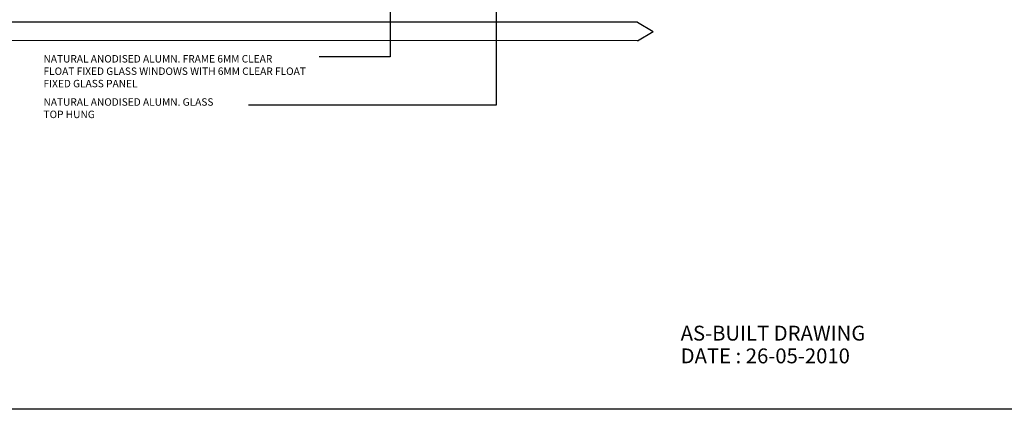
# Model space of a CAD drawing. Units: inches. Extents: x 136825 to 273645, y 2 to 99772.
# Drawn here: x 212785 to 252519, y 5337 to 21059 of the extents above; entities that cross this region are included whole.
import ezdxf

# ---------------------------------------------------------------- set-up
doc = ezdxf.new("R2010")
doc.units = ezdxf.units.IN
doc.header["$MEASUREMENT"] = 0
for name, color, linetype in [('SIMBOL2', 9, 'Continuous'), ('SPEC', 7, 'Continuous'), ('TEXT', 7, 'Continuous')]:
    doc.layers.add(name, color=color, linetype=linetype)
doc.styles.add('ARIAL', font='ARIAL.TTF')
doc.styles.add('ROMANS', font='romans.shx')
doc.styles.add('ROMANS-250', font='romans.shx', dxfattribs={"height": 250})
doc.dimstyles.new('DIM-LEADER-DOT', dxfattribs={"dimtxt": 250, "dimasz": 900, "dimexe": 125, "dimexo": 125, "dimgap": 125, "dimtad": 1, "dimdec": 0, "dimzin": 0, "dimdsep": 46, "dimtxsty": 'ROMANS-250', "dimblk1": 'DOTSMALL', "dimblk2": 'DOTSMALL', "dimsah": 1, "dimcen": 0, "dimdle": 125, "dimclrd": 2, "dimclre": 2, "dimclrt": 2, "dimadec": 0, "dimazin": 0, "dimtfac": 1, "dimtdec": 0, "dimtmove": 0, "dimatfit": 3, "dimldrblk": 'DOTSMALL', "dimfxl": 0, "dimtolj": 1, "dimtzin": 0, "dimarcsym": 0})

# ---------------------------------------------------------------- blocks, each defined once
blk = doc.blocks.new('_DOTSMALL')
at = {"color": 0, "linetype": 'ByBlock', "const_width": 0.5}
blk.add_lwpolyline([(-0.0625, 0, 1), (0.0625, 0, 1)], format="xyb", close=True, dxfattribs=at)

msp = doc.modelspace()

# ---------------------------------------------------------------- linework, layer by layer
at = {"layer": 'DEFPOINTS', "color": 7}
msp.add_lwpolyline([(142159.8, 94436.7), (268309.8, 94436.7), (268309.8, 5336.7), (142159.8, 5336.7)], close=True, dxfattribs=at)
at = {"layer": 'SIMBOL2', "color": 9}
for p, q in [((237719.7, 20962.9), (166691, 20963.1)), ((237719.7, 20962.9), (238355.4, 20587.9)), ((237719.7, 20212.9), (238355.4, 20587.9)), ((237719.7, 20212.9), (166691, 20213.1))]:
    msp.add_line(p, q, dxfattribs=at)

# ---------------------------------------------------------------- texts
at = {"layer": 'SPEC', "color": 7, "char_height": 300, "width": 11676.245, "attachment_point": 7, "style": 'ROMANS'}
for s, insert in [('NATURAL ANODISED ALUMN. FRAME 6MM CLEAR \\PFLOAT FIXED GLASS WINDOWS WITH {\\fRomanS|b0|i0|c0|p0;6MM }CLEAR FLOAT FIXED GLASS PANEL', (213745.6, 18330.9)), ('NATURAL ANODISED ALUMN. GLASS\\PTOP HUNG', (213745.6, 16993.8))]:
    msp.add_mtext(s, dxfattribs=dict(at, insert=insert))
at = {"layer": 'TEXT', "color": 4, "char_height": 600, "width": 24174, "attachment_point": 1, "style": 'ARIAL'}
for s, insert in [('AS-BUILT DRAWING', (239458.5, 8709.7)), ('DATE : 26-05-2010', (239458.5, 7792.8))]:
    msp.add_mtext(s, dxfattribs=dict(at, insert=insert))

# ---------------------------------------------------------------- leaders
at = {"color": 2}
for points in [[(232011.4, 25862.5), (232011.4, 17606), (222015.8, 17606)], [(227735.9, 25395.4), (227735.9, 19556.7), (224863.8, 19556.7)]]:
    msp.add_leader(points, dimstyle='DIM-LEADER-DOT', override={"dimasz": 900, "dimclrd": 2, "dimclre": 2, "dimclrt": 2}, dxfattribs=at)

doc.saveas('drawing.dxf')
